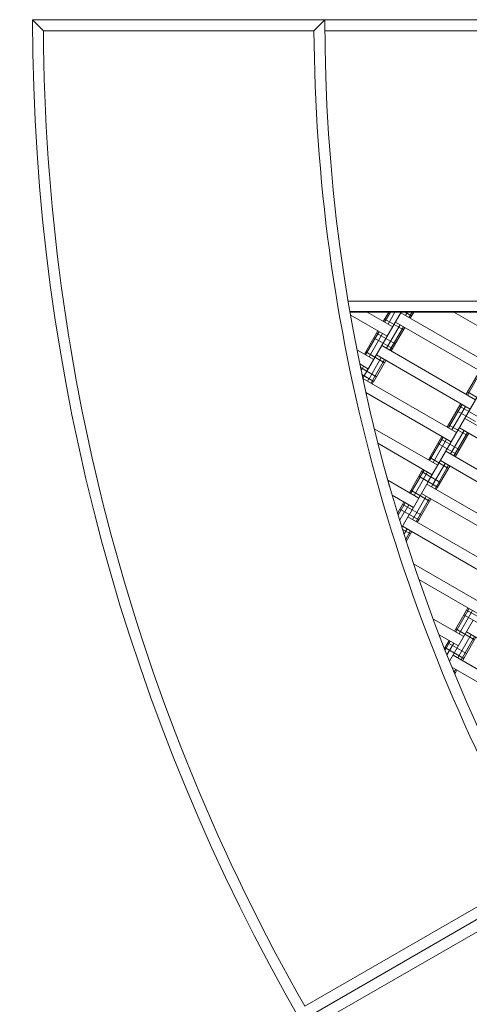
# Model space of a CAD drawing. Units: millimetres. Extents: x -3100 to 3100, y -4286 to 3100.
# Drawn here: x -1862 to -1447, y -910 to 0 of the extents above; entities that cross this region are included whole.
import ezdxf

# ---------------------------------------------------------------- set-up
doc = ezdxf.new("R2010")
doc.units = ezdxf.units.MM
doc.header["$MEASUREMENT"] = 0
doc.linetypes.add('GESTRICHELT_2', pattern=[675, 450, -225])
doc.layers.add('LINARIUM_Nr_Pióra__7', color=7, linetype='Continuous', lineweight=0)
doc.layers.add('LINARIUM_WYMIAR_Nr_Pióra__1', color=1, linetype='Continuous', lineweight=0)
doc.layers.add('LINARIUM_WYMIAR', color=7, linetype='Continuous')
doc.styles.add('GENERATED_STYLE_1', font='txt', dxfattribs={"width": 0.999153})
doc.dimstyles.new('GENERATED_STYLE__1', dxfattribs={"dimtxt": 100, "dimasz": 183.574879, "dimexe": 0.18, "dimexo": 0, "dimgap": 0.09, "dimtad": 1, "dimtih": 1, "dimtoh": 1, "dimdec": 0, "dimlfac": 0.1, "dimzin": 0, "dimdsep": 46, "dimtxsty": 'GENERATED_STYLE_1', "dimblk": 'ARROWHEAD_5', "dimblk1": 'ARROWHEAD_5', "dimblk2": 'ARROWHEAD_5', "dimcen": 0.09, "dimclrd": 1, "dimclre": 1, "dimclrt": 1, "dimazin": 0, "dimtfac": 1, "dimtdec": 4, "dimtmove": 0, "dimatfit": 3, "dimfxl": 0, "dimtolj": 1, "dimtzin": 0, "dimarcsym": 0})

# ---------------------------------------------------------------- blocks, each defined once
blk = doc.blocks.new('*D1')
at = {"layer": 'LINARIUM_WYMIAR_Nr_Pióra__1', "linetype": 'Continuous'}
for points in [[(-1850.11, -3647.62), (-1663.51, -3697.62), (-1663.51, -3597.62)], [(1850.11, -3647.62), (1663.51, -3597.62), (1663.51, -3697.62)]]:
    blk.add_hatch(color=256, dxfattribs=at).paths.add_polyline_path(points)
for p, q in [((-1850.11, -3828.78), (-1850.11, -3466.46)), ((1850.11, -3828.78), (1850.11, -3466.46)), ((-1850.11, -3647.62), (-1663.51, -3597.62)), ((-1663.51, -3597.62), (-1663.51, -3697.62)), ((1850.11, -3647.62), (1663.51, -3597.62)), ((1663.51, -3697.62), (1663.51, -3597.62)), ((-1850.11, -3647.62), (-1663.51, -3697.62)), ((-1663.51, -3647.62), (1663.51, -3647.62)), ((1850.11, -3647.62), (1663.51, -3697.62))]:
    blk.add_line(p, q, dxfattribs=at)
at = {"layer": 'LINARIUM_WYMIAR_Nr_Pióra__1', "insert": (-114.41, -3627.62), "char_height": 100, "attachment_point": 7, "style": 'GENERATED_STYLE_1'}
blk.add_mtext('{370}', dxfattribs=at)
blk = doc.blocks.new('ARROWHEAD_5')
at = {"color": 0, "linetype": 'Continuous', "lineweight": 0}
blk.add_line((0, 0), (-1, 0), dxfattribs=at)
blk.add_solid([(-1, 0.2679), (0, 0), (-1, -0.2679), (-1, 0.2679)], dxfattribs=at)
blk = doc.blocks.new('*D3')
at = {"layer": 'LINARIUM_WYMIAR_Nr_Pióra__1', "linetype": 'Continuous'}
for points in [[(-3099.65, -4104.4), (-2913.05, -4154.4), (-2913.05, -4054.4)], [(3100.35, -4104.4), (2913.75, -4054.4), (2913.75, -4154.4)]]:
    blk.add_hatch(color=256, dxfattribs=at).paths.add_polyline_path(points)
for p, q in [((-3099.65, -4285.56), (-3099.65, -3923.24)), ((3100.35, -4285.56), (3100.35, -3923.24)), ((-3099.65, -4104.4), (-2913.05, -4054.4)), ((-2913.05, -4054.4), (-2913.05, -4154.4)), ((3100.35, -4104.4), (2913.75, -4054.4)), ((2913.75, -4154.4), (2913.75, -4054.4)), ((-3099.65, -4104.4), (-2913.05, -4154.4)), ((-2913.05, -4104.4), (2913.75, -4104.4)), ((3100.35, -4104.4), (2913.75, -4154.4))]:
    blk.add_line(p, q, dxfattribs=at)
at = {"layer": 'LINARIUM_WYMIAR_Nr_Pióra__1', "insert": (-114.06, -4084.4), "char_height": 100, "attachment_point": 7, "style": 'GENERATED_STYLE_1'}
blk.add_mtext('{620}', dxfattribs=at)

msp = doc.modelspace()

# ---------------------------------------------------------------- linework, layer by layer
at = {"layer": 'LINARIUM_Nr_Pióra__7', "linetype": 'Continuous'}
for p, q in [((-1850.11, -0.11), (-1840.11, -10.11)), ((-1850.11, -0.11), (-600.18, -0.11)), ((-1590.11, -10.11), (-1580.11, -0.11)), ((-1840.11, -10.11), (-1590.11, -10.11)), ((-1580.08, -10.11), (-870.12, -10.11)), ((-1558.6, -260.11), (-830.49, -260.11)), ((-1557, -269.62), (-827.44, -269.62)), ((-1556.92, -270.11), (-827.28, -270.11)), ((-1522.33, -292.37), (-1556.49, -272.64)), ((-1543.54, -329.1), (-1509.47, -270.11)), ((-1517.33, -283.71), (-1540.88, -270.11)), ((-1525.99, -278.71), (-1521.02, -270.11)), ((-1524.83, -279.38), (-1519.47, -270.11)), ((-1521.66, -281.21), (-1515.25, -270.11)), ((-1509.83, -270.71), (-1423.22, -320.71)), ((-1499.92, -273.55), (-1505.88, -270.11)), ((-1505.5, -273.21), (-1503.7, -270.11)), ((-1502.33, -275.04), (-1499.47, -270.11)), ((-1501.17, -275.71), (-1497.93, -270.11)), ((-1484.43, -426.74), (-1394, -270.11)), ((-1410.72, -299.06), (-1460.88, -270.11)), ((-1507.42, -286.54), (-1524.74, -276.54)), ((-1523, -303.53), (-1510.5, -281.88)), ((-1428.22, -329.38), (-1514.83, -279.38)), ((-1543.49, -309.02), (-1530.99, -287.37)), ((-1542.33, -309.69), (-1529.83, -288.04)), ((-1539.16, -311.52), (-1526.66, -289.87)), ((-1514.92, -299.53), (-1532.24, -289.53)), ((-1519.83, -305.36), (-1507.33, -283.71)), ((-1518.67, -306.03), (-1506.17, -284.38)), ((-1517.42, -303.86), (-1534.74, -293.86)), ((-1550.45, -305), (-1534.83, -314.02)), ((-1524.92, -316.85), (-1542.24, -306.85)), ((-1524.88, -316.78), (-1542.2, -306.78)), ((-1527.33, -301.03), (-1440.72, -351.03)), ((-1539.83, -322.68), (-1547.85, -318.04)), ((-1547.33, -318.35), (-1547.67, -318.95)), ((-1539.21, -331.6), (-1528, -312.19)), ((-1536.04, -333.43), (-1524.83, -314.02)), ((-1534.88, -334.1), (-1523.67, -314.69)), ((-1445.72, -359.69), (-1532.33, -309.69)), ((-1532.38, -329.77), (-1547.2, -321.22)), ((-1546.54, -324.3), (-1544.16, -320.18)), ((-1449.38, -346.03), (-1436.88, -324.38)), ((-1448.22, -346.7), (-1435.72, -325.04)), ((-1534.88, -334.1), (-1545.79, -327.81)), ((-1534.92, -334.17), (-1545.76, -327.91)), ((-1544.98, -331.59), (-1543.58, -329.17)), ((-1458.22, -381.34), (-1544.83, -331.34)), ((-1539.25, -331.67), (-1540.5, -333.84)), ((-1536.08, -333.5), (-1537.33, -335.67)), ((-1534.92, -334.17), (-1536.17, -336.34)), ((-1463.22, -390), (-1542.2, -344.4)), ((-1541.81, -346.11), (-1541.17, -345)), ((-1430.81, -353.86), (-1448.13, -343.86)), ((-1466.88, -376.34), (-1454.38, -354.69)), ((-1465.72, -377.01), (-1453.22, -355.36)), ((-1462.55, -378.84), (-1450.05, -357.19)), ((-1440.81, -371.18), (-1458.13, -361.18)), ((-1438.31, -366.85), (-1455.63, -356.85)), ((-1364.12, -418.35), (-1450.72, -368.35)), ((-1534.33, -377.81), (-1475.72, -411.65)), ((-1448.31, -384.17), (-1465.63, -374.17)), ((-1463.89, -401.16), (-1451.39, -379.51)), ((-1460.72, -402.99), (-1448.22, -381.34)), ((-1459.56, -403.66), (-1447.06, -382.01)), ((-1369.12, -427.01), (-1455.72, -377.01)), ((-1484.38, -406.65), (-1471.88, -385)), ((-1483.22, -407.32), (-1470.72, -385.67)), ((-1480.05, -409.15), (-1467.55, -387.5)), ((-1455.81, -397.16), (-1473.13, -387.16)), ((-1480.72, -420.31), (-1530.96, -391.3)), ((-1458.31, -401.49), (-1475.63, -391.49)), ((-1468.22, -398.66), (-1381.62, -448.66)), ((-1520.24, -431.19), (-1526.35, -409.04)), ((-1465.81, -414.48), (-1483.13, -404.48)), ((-1465.77, -414.42), (-1483.1, -404.42)), ((-1386.62, -457.32), (-1473.22, -407.32)), ((-1493.1, -421.74), (-1489.38, -415.31)), ((-1491.93, -422.41), (-1488.22, -415.98)), ((-1473.27, -427.41), (-1490.6, -417.41)), ((-1488.76, -424.24), (-1485.05, -417.81)), ((-1480.1, -429.24), (-1468.89, -409.82)), ((-1476.93, -431.07), (-1465.72, -411.65)), ((-1475.77, -431.74), (-1464.56, -412.32)), ((-1521.82, -425.45), (-1493.22, -441.96)), ((-1501.93, -457.05), (-1484.47, -426.8)), ((-1501.88, -436.96), (-1493.13, -421.8)), ((-1500.72, -437.63), (-1491.97, -422.47)), ((-1497.55, -439.46), (-1488.8, -424.3)), ((-1475.81, -431.8), (-1493.13, -421.8)), ((-1475.77, -431.74), (-1493.1, -421.74)), ((-1483.31, -444.79), (-1500.63, -434.79)), ((-1483.27, -444.73), (-1500.6, -434.73)), ((-1399.12, -478.97), (-1485.72, -428.97)), ((-1481.39, -431.47), (-1480.14, -429.3)), ((-1476.97, -431.13), (-1478.22, -433.3)), ((-1475.81, -431.8), (-1477.06, -433.97)), ((-1498.22, -450.62), (-1517.88, -439.27)), ((-1510.6, -452.05), (-1506.88, -445.62)), ((-1497.6, -459.55), (-1486.39, -440.13)), ((-1494.43, -461.38), (-1483.22, -441.96)), ((-1493.27, -462.05), (-1482.06, -442.63)), ((-1404.12, -487.63), (-1490.72, -437.63)), ((-1512.93, -456.1), (-1510.63, -452.11)), ((-1512.4, -457.84), (-1509.47, -452.78)), ((-1506.3, -454.61), (-1510.93, -462.62)), ((-1493.31, -462.11), (-1510.63, -452.11)), ((-1493.27, -462.05), (-1510.6, -452.05)), ((-1509.43, -452.72), (-1505.72, -446.29)), ((-1490.77, -457.72), (-1508.1, -447.72)), ((-1506.26, -454.55), (-1502.55, -448.12)), ((-1508.92, -469.15), (-1501.97, -457.11)), ((-1416.62, -509.28), (-1503.22, -459.28)), ((-1498.89, -461.78), (-1497.64, -459.61)), ((-1494.47, -461.44), (-1495.72, -463.61)), ((-1493.31, -462.11), (-1494.56, -464.28)), ((-1500.77, -475.04), (-1508.48, -470.59)), ((-1500.81, -475.1), (-1508.45, -470.7)), ((-1421.62, -517.94), (-1508.22, -467.94)), ((-1506.91, -475.67), (-1503.89, -470.44)), ((-1505.39, -480.36), (-1500.72, -472.27)), ((-1504.84, -482.08), (-1499.56, -472.94)), ((-1434.12, -539.59), (-1498.1, -502.65)), ((-1439.12, -548.25), (-1493.22, -517.02)), ((-1451.49, -549.68), (-1447.78, -543.25)), ((-1450.33, -550.35), (-1446.62, -543.92)), ((-1431.67, -555.35), (-1448.99, -545.35)), ((-1447.16, -552.18), (-1443.45, -545.75)), ((-1480.11, -553.36), (-1451.58, -569.83)), ((-1464.79, -592.72), (-1442.87, -554.75)), ((-1460.24, -564.83), (-1451.53, -549.75)), ((-1459.08, -565.5), (-1450.37, -550.42)), ((-1455.91, -567.33), (-1447.2, -552.25)), ((-1434.21, -559.75), (-1451.53, -549.75)), ((-1434.17, -559.68), (-1451.49, -549.68)), ((-1441.71, -572.74), (-1459.03, -562.74)), ((-1441.67, -572.67), (-1458.99, -562.67)), ((-1474.5, -568.15), (-1456.58, -578.49)), ((-1457.25, -589.65), (-1444.79, -568.07)), ((-1454.08, -591.48), (-1441.62, -569.9)), ((-1452.92, -592.15), (-1440.46, -570.57)), ((-1362.52, -615.57), (-1449.12, -565.57)), ((-1469.53, -580.93), (-1465.24, -573.49)), ((-1451.67, -589.99), (-1468.99, -579.99)), ((-1468.91, -582.53), (-1464.08, -574.16)), ((-1467.18, -586.84), (-1460.91, -575.99)), ((-1449.17, -585.66), (-1466.49, -575.66)), ((-1374.98, -637.15), (-1461.58, -587.15)), ((-1462.6, -598.11), (-1379.98, -645.81)), ((-1460.67, -602.89), (-1459.08, -600.14)), ((-1459.17, -602.98), (-1461.07, -601.88)), ((-1460.03, -604.46), (-1457.92, -600.81)), ((-1368.41, -790.07), (-1602.24, -925.06)), ((-1598.6, -911.37), (-1382.08, -786.4)), ((-1588.61, -928.73), (-1372.1, -803.73))]:
    msp.add_line(p, q, dxfattribs=at)
for radius, start, end in [(1850.11, 180.00327, 239.99673), (1580.11, 180.00383, 239.99617), (1840.14, 180.31465, 209.68776), (1590.14, 180.36412, 209.63969)]:
    msp.add_arc((0, 0), radius, start, end, dxfattribs=at)
at = {"layer": 'LINARIUM_WYMIAR_Nr_Pióra__1', "linetype": 'GESTRICHELT_2'}
msp.add_circle((0.35, 0), 3100, dxfattribs=at)

# ---------------------------------------------------------------- dimensions: what is measured, and where the dimension line sits
at = {"layer": 'LINARIUM_WYMIAR', "color": 1, "linetype": 'Continuous', "lineweight": 0}
for base, p1, p2, picture, middle in [((-3099.65, -4104.4), (-3099.65, 0), (3100.35, 0), '*D3', (12.41, -4034.4)), ((-1850.11, -3647.62), (-1850.11, -0.11), (1850.11, -0.11), '*D1', (12.06, -3577.62))]:
    dim = msp.add_linear_dim(base=base, p1=p1, p2=p2, dimstyle='GENERATED_STYLE__1', dxfattribs=at)
    dim.commit()
    dim.dimension.update_dxf_attribs({"geometry": picture, "text_midpoint": middle})

doc.saveas('drawing.dxf')
